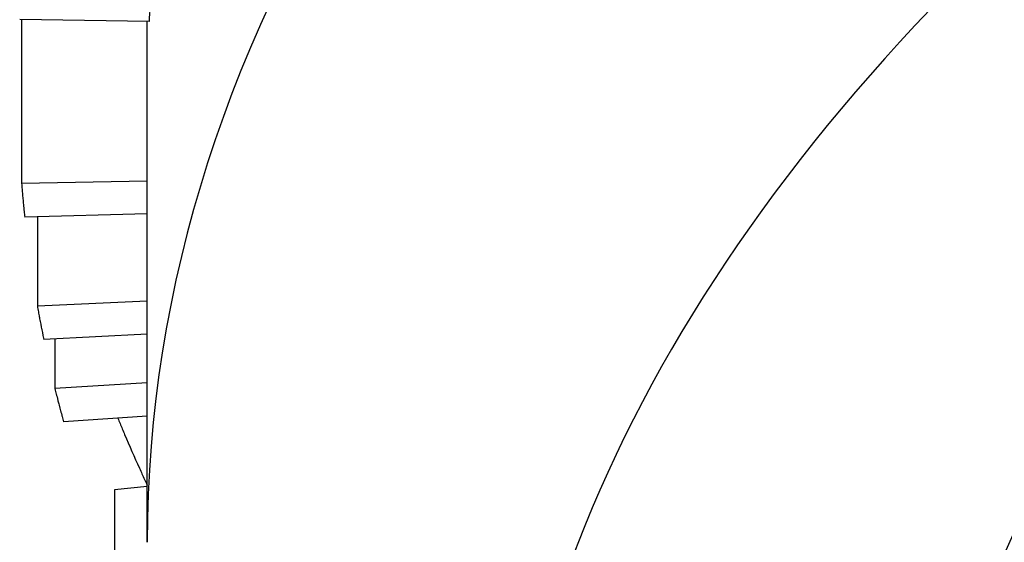
# Model space of a CAD drawing. Units: millimetres. Extents: x 24 to 168, y 29 to 114.
# Drawn here: x 129 to 133, y 52 to 54 of the extents above; entities that cross this region are included whole.
import ezdxf

# ---------------------------------------------------------------- set-up
doc = ezdxf.new("R2010")
doc.units = ezdxf.units.MM
doc.layers.add('Visible Edges(Frese)', color=7, linetype='Continuous', lineweight=50)
doc.layers.add('Visible Tangent Edges(Frese)', color=7, linetype='Continuous', lineweight=40)

msp = doc.modelspace()

# ---------------------------------------------------------------- linework, layer by layer
at = {"layer": 'Visible Edges(Frese)', "lineweight": 25}
for p, q in [((129.7173, 54.0051), (129.2174, 54.012)), ((129.7102, 51.992), (129.7102, 54.0052)), ((129.7102, 53.3883), (129.2248, 53.3788)), ((129.7102, 53.2616), (129.2367, 53.2491)), ((129.7102, 52.9235), (129.2857, 52.9046)), ((129.7102, 52.796), (129.3106, 52.7753)), ((129.7102, 52.608), (129.3535, 52.586)), ((129.7102, 52.4794), (129.3871, 52.4572)), ((129.7102, 52.2077), (129.5835, 52.195))]:
    msp.add_line(p, q, dxfattribs=at)
msp.add_circle((148.2102, 45.2399), 16.6, dxfattribs=at)
msp.add_ellipse((148.2102, 53.7503), major_axis=(-18.5, 0), ratio=0.5, start_param=6.230759, end_param=6.255638, dxfattribs=at)
for points, knots in [([(129.2248, 54.0119), (129.2248, 54), (129.2248, 53.9881), (129.2248, 53.9762), (129.2248, 53.9645), (129.2248, 53.9528), (129.2248, 53.9411), (129.2248, 53.8825), (129.2248, 53.8239), (129.2248, 53.7654), (129.2248, 53.7537), (129.2248, 53.7419), (129.2248, 53.7302), (129.2248, 53.6131), (129.2248, 53.4959), (129.2248, 53.3788)], [0.02429778, 0.02429778, 0.02429778, 0.02429778, 0.0284089, 0.0284089, 0.0284089, 0.03246731, 0.03246731, 0.03246731, 0.05275938, 0.05275938, 0.05275938, 0.05681779, 0.05681779, 0.05681779, 0.09740193, 0.09740193, 0.09740193, 0.09740193]), ([(129.2248, 53.3788), (129.2253, 53.3715), (129.2259, 53.3643), (129.2265, 53.3571), (129.2267, 53.3553), (129.2268, 53.3535), (129.227, 53.3517), (129.2273, 53.3481), (129.2276, 53.3445), (129.2279, 53.3409), (129.228, 53.3391), (129.2282, 53.3373), (129.2284, 53.3355), (129.2287, 53.3319), (129.229, 53.3283), (129.2293, 53.3247), (129.2295, 53.3229), (129.2296, 53.3211), (129.2298, 53.3193), (129.2301, 53.3157), (129.2305, 53.3121), (129.2308, 53.3085), (129.231, 53.3067), (129.2311, 53.3049), (129.2313, 53.3031), (129.2316, 53.2995), (129.232, 53.2959), (129.2323, 53.2923), (129.2325, 53.2905), (129.2327, 53.2887), (129.2329, 53.2869), (129.2332, 53.2833), (129.2336, 53.2797), (129.2339, 53.2761), (129.2341, 53.2743), (129.2343, 53.2725), (129.2345, 53.2707), (129.2348, 53.2671), (129.2352, 53.2635), (129.2356, 53.2599), (129.2359, 53.2563), (129.2363, 53.2527), (129.2367, 53.2491)], [0, 0, 0, 0, 0.00421373, 0.00421373, 0.00421373, 0.00526716, 0.00526716, 0.00526716, 0.00737402, 0.00737402, 0.00737402, 0.00842745, 0.00842745, 0.00842745, 0.01053432, 0.01053432, 0.01053432, 0.01158775, 0.01158775, 0.01158775, 0.01369461, 0.01369461, 0.01369461, 0.01474805, 0.01474805, 0.01474805, 0.01685491, 0.01685491, 0.01685491, 0.01790834, 0.01790834, 0.01790834, 0.02001521, 0.02001521, 0.02001521, 0.02106864, 0.02106864, 0.02106864, 0.0231755, 0.0231755, 0.0231755, 0.02528236, 0.02528236, 0.02528236, 0.02528236]), ([(129.2857, 52.9046), (129.2863, 52.901), (129.287, 52.8974), (129.2876, 52.8938), (129.2883, 52.8902), (129.2889, 52.8866), (129.2896, 52.883), (129.2899, 52.8812), (129.2902, 52.8794), (129.2906, 52.8776), (129.2912, 52.874), (129.2919, 52.8705), (129.2926, 52.8669), (129.2929, 52.8651), (129.2932, 52.8633), (129.2936, 52.8615), (129.2942, 52.8579), (129.2949, 52.8543), (129.2956, 52.8507), (129.296, 52.8489), (129.2963, 52.8471), (129.2966, 52.8453), (129.2973, 52.8417), (129.298, 52.8381), (129.2987, 52.8346), (129.2991, 52.8328), (129.2994, 52.831), (129.2998, 52.8292), (129.3005, 52.8256), (129.3012, 52.822), (129.3019, 52.8184), (129.3022, 52.8166), (129.3026, 52.8148), (129.3029, 52.813), (129.3036, 52.8094), (129.3044, 52.8058), (129.3051, 52.8023), (129.3054, 52.8005), (129.3058, 52.7987), (129.3062, 52.7969), (129.3069, 52.7933), (129.3076, 52.7897), (129.3083, 52.7861), (129.3091, 52.7825), (129.3098, 52.7789), (129.3106, 52.7753)], [0, 0, 0, 0, 0.00210686, 0.00210686, 0.00210686, 0.00421373, 0.00421373, 0.00421373, 0.00526716, 0.00526716, 0.00526716, 0.00737402, 0.00737402, 0.00737402, 0.00842745, 0.00842745, 0.00842745, 0.01053432, 0.01053432, 0.01053432, 0.01158775, 0.01158775, 0.01158775, 0.01369461, 0.01369461, 0.01369461, 0.01474805, 0.01474805, 0.01474805, 0.01685491, 0.01685491, 0.01685491, 0.01790834, 0.01790834, 0.01790834, 0.02001521, 0.02001521, 0.02001521, 0.02106864, 0.02106864, 0.02106864, 0.0231755, 0.0231755, 0.0231755, 0.02528236, 0.02528236, 0.02528236, 0.02528236]), ([(129.3535, 52.586), (129.3544, 52.5824), (129.3552, 52.5788), (129.3561, 52.5752), (129.357, 52.5717), (129.3579, 52.5681), (129.3588, 52.5645), (129.3593, 52.5627), (129.3597, 52.5609), (129.3602, 52.5591), (129.3611, 52.5556), (129.362, 52.552), (129.3629, 52.5484), (129.3634, 52.5466), (129.3638, 52.5448), (129.3643, 52.543), (129.3656, 52.5377), (129.367, 52.5323), (129.3684, 52.5269), (129.3694, 52.5234), (129.3703, 52.5198), (129.3712, 52.5162), (129.3717, 52.5144), (129.3722, 52.5126), (129.3726, 52.5109), (129.3736, 52.5073), (129.3745, 52.5037), (129.3755, 52.5001), (129.3759, 52.4983), (129.3764, 52.4966), (129.3769, 52.4948), (129.3778, 52.4912), (129.3788, 52.4876), (129.3798, 52.484), (129.3802, 52.4823), (129.3807, 52.4805), (129.3812, 52.4787), (129.3822, 52.4751), (129.3831, 52.4715), (129.3841, 52.468), (129.3851, 52.4644), (129.3861, 52.4608), (129.3871, 52.4572)], [0, 0, 0, 0, 0.00210686, 0.00210686, 0.00210686, 0.00421373, 0.00421373, 0.00421373, 0.00526716, 0.00526716, 0.00526716, 0.00737402, 0.00737402, 0.00737402, 0.00842745, 0.00842745, 0.00842745, 0.01158775, 0.01158775, 0.01158775, 0.01369461, 0.01369461, 0.01369461, 0.01474805, 0.01474805, 0.01474805, 0.01685491, 0.01685491, 0.01685491, 0.01790834, 0.01790834, 0.01790834, 0.02001521, 0.02001521, 0.02001521, 0.02106864, 0.02106864, 0.02106864, 0.0231755, 0.0231755, 0.0231755, 0.02528236, 0.02528236, 0.02528236, 0.02528236]), ([(129.5966, 52.4716), (129.6022, 52.4579), (129.6079, 52.4442), (129.6136, 52.4305), (129.6167, 52.4233), (129.6197, 52.416), (129.6228, 52.4088), (129.6412, 52.3653), (129.6602, 52.3218), (129.6799, 52.2785), (129.6864, 52.264), (129.6931, 52.2496), (129.6997, 52.2352), (129.7031, 52.2279), (129.7064, 52.2207), (129.7098, 52.2135), (129.71, 52.2132), (129.7101, 52.2129), (129.7102, 52.2126)], [0.00913578, 0.00913578, 0.00913578, 0.00913578, 0.0173141, 0.0173141, 0.0173141, 0.02164262, 0.02164262, 0.02164262, 0.04761377, 0.04761377, 0.04761377, 0.05627082, 0.05627082, 0.05627082, 0.06059934, 0.06059934, 0.06059934, 0.06077936, 0.06077936, 0.06077936, 0.06077936]), ([(129.5835, 52.195), (129.5835, 52.1883), (129.5835, 52.1817), (129.5835, 52.1751), (129.5835, 52.1685), (129.5835, 52.1618), (129.5835, 52.1552), (129.5835, 52.1519), (129.5835, 52.1486), (129.5835, 52.1453), (129.5835, 52.1386), (129.5835, 52.132), (129.5835, 52.1254), (129.5835, 52.1221), (129.5835, 52.1187), (129.5835, 52.1154), (129.5835, 52.1088), (129.5835, 52.1022), (129.5835, 52.0955), (129.5835, 52.0922), (129.5835, 52.0889), (129.5835, 52.0856), (129.5835, 52.079), (129.5835, 52.0723), (129.5835, 52.0657), (129.5835, 52.0624), (129.5835, 52.0591), (129.5835, 52.0558), (129.5835, 52.0492), (129.5835, 52.0425), (129.5835, 52.0359), (129.5835, 52.0326), (129.5835, 52.0293), (129.5835, 52.026), (129.5835, 52.016), (129.5835, 52.0061), (129.5835, 51.9961), (129.5835, 51.9829), (129.5835, 51.9696), (129.5835, 51.9564)], [0, 0, 0, 0, 0.00229594, 0.00229594, 0.00229594, 0.00459188, 0.00459188, 0.00459188, 0.00573985, 0.00573985, 0.00573985, 0.00803579, 0.00803579, 0.00803579, 0.00918377, 0.00918377, 0.00918377, 0.01147971, 0.01147971, 0.01147971, 0.01262768, 0.01262768, 0.01262768, 0.01492362, 0.01492362, 0.01492362, 0.01607159, 0.01607159, 0.01607159, 0.01836753, 0.01836753, 0.01836753, 0.0195155, 0.0195155, 0.0195155, 0.02295941, 0.02295941, 0.02295941, 0.0275513, 0.0275513, 0.0275513, 0.0275513])]:
    msp.add_open_spline(points, degree=3, knots=knots, dxfattribs=at)
for points in [[(129.2857, 53.2504), (129.2857, 53.1351), (129.2857, 53.0198), (129.2857, 52.9046)], [(129.3535, 52.7776), (129.3535, 52.7137), (129.3535, 52.6498), (129.3535, 52.586)]]:
    msp.add_open_spline(points, degree=3, dxfattribs=at)
at = {"layer": 'Visible Tangent Edges(Frese)', "lineweight": 25}
for centre, major_axis, start_param, end_param in [((148.2102, 51.992), (-18.5, 0), 5.036181, 6.283185), ((148.2102, 50.3544), (-17.1511, 0), 5.520127, 6.581113)]:
    msp.add_ellipse(centre, major_axis=major_axis, ratio=0.5, start_param=start_param, end_param=end_param, dxfattribs=at)

doc.saveas('drawing.dxf')
